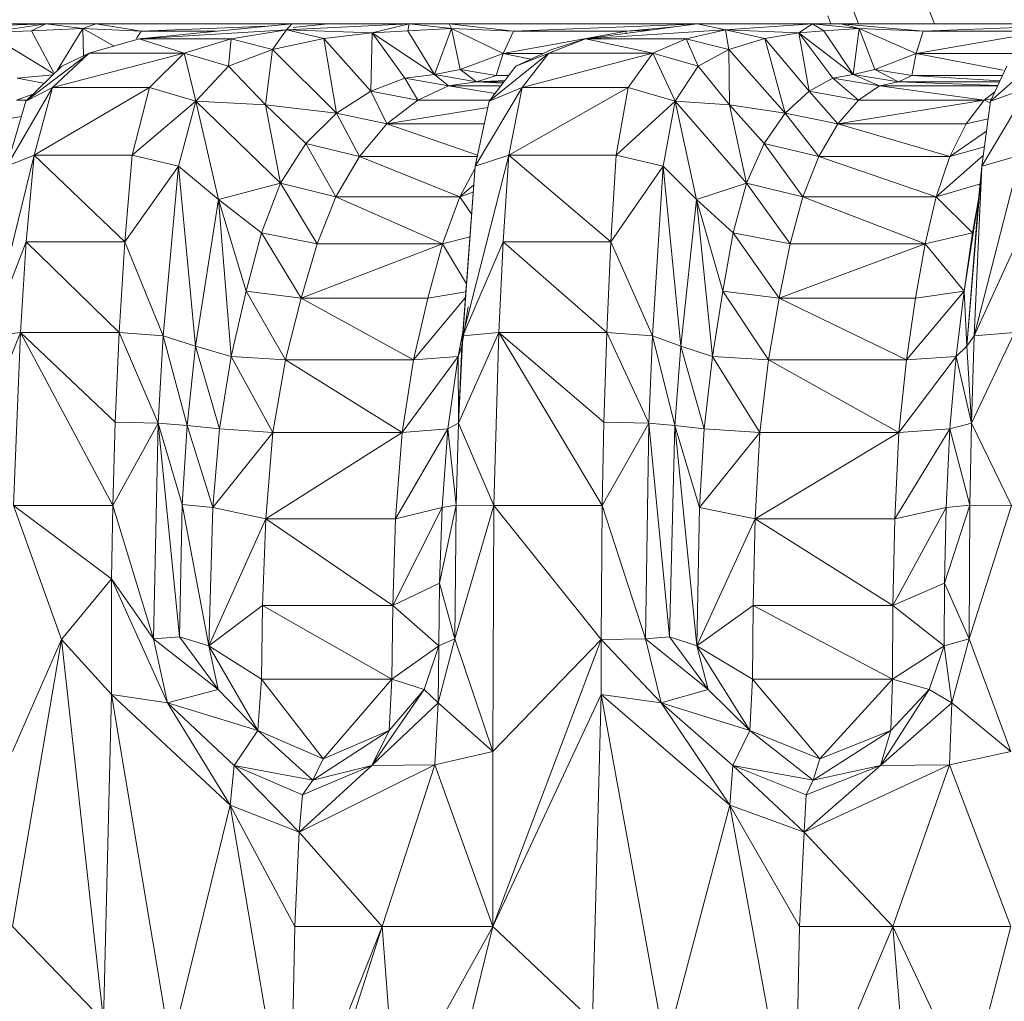
# Model space of a CAD drawing. Units: millimetres. Extents: x -1826 to 4894, y -2329 to 2423.
# Drawn here: x 1506 to 1659, y 280 to 432 of the extents above; entities that cross this region are included whole.
import ezdxf

# ---------------------------------------------------------------- set-up
doc = ezdxf.new("R2010")
doc.units = ezdxf.units.MM

# ---------------------------------------------------------------- blocks, each defined once
blk = doc.blocks.new('30001_DWG-435803-East')
at = {"lineweight": 9}
for p, q in [((-136.89, 310.76), (-134.09, 303.66)), ((-147.01, 306.48), (-145.9, 303.66)), ((-150.71, 304.91), (-150.22, 303.66)), ((-296.36, 302.72), (-272.3, 303.66)), ((-290.29, 303.66), (-272.3, 303.66)), ((-281.51, 302.25), (-272.3, 303.66)), ((-272.3, 303.66), (-274.48, 302.53)), ((-272.62, 303.66), (-264.44, 303.66)), ((-264.44, 303.66), (-272.3, 303.66)), ((-266.53, 302.92), (-272.3, 303.66)), ((-264.44, 303.66), (-266.53, 302.92)), ((-264.44, 303.63), (-266.2, 303.66)), ((-234.11, 303.66), (-264.44, 303.66)), ((-257.46, 302.5), (-264.44, 303.66)), ((-257.77, 301.33), (-234.02, 303.66)), ((-237.83, 303.29), (-257.46, 302.5)), ((-234.87, 302.72), (-215.8, 303.66)), ((-234.87, 302.72), (-234.02, 303.66)), ((-231.01, 303.66), (-234.02, 303.66)), ((-215.8, 303.66), (-234.02, 303.66)), ((-228.45, 303.66), (-233.81, 303.09)), ((-221.55, 302.25), (-215.8, 303.66)), ((-215.8, 303.66), (-216.01, 302.53)), ((-215.84, 303.66), (-209.57, 303.66)), ((-209.57, 303.66), (-215.8, 303.66)), ((-215.8, 303.66), (-209.18, 302.92)), ((-209.57, 303.63), (-211.57, 303.66)), ((-171.01, 303.66), (-209.57, 303.66)), ((-199.54, 302.5), (-209.57, 303.66)), ((-209.57, 303.66), (-209.18, 302.92)), ((-171.67, 303.57), (-199.54, 302.5)), ((-188.37, 301.33), (-171.01, 303.66)), ((-174.55, 303.18), (-181.98, 302.5)), ((-169.37, 303.66), (-171.01, 303.66)), ((-171.01, 303.66), (-153.1, 303.66)), ((-166.62, 302.72), (-171.01, 303.66)), ((-166.62, 302.72), (-153.1, 303.66)), ((-155.22, 302.25), (-153.1, 303.66)), ((-153.13, 303.66), (-148.68, 303.66)), ((-148.68, 303.66), (-153.1, 303.66)), ((-145.81, 302.92), (-153.1, 303.66)), ((-153.1, 303.66), (-151.33, 302.53)), ((-105.41, 303.66), (-148.68, 303.66)), ((-135.89, 302.5), (-148.68, 303.66)), ((-148.68, 303.66), (-145.81, 302.92)), ((-135.89, 302.5), (-105.41, 303.66)), ((-281.51, 302.25), (-274.48, 302.53)), ((-281.51, 302.25), (-271.03, 295.85)), ((-266.53, 302.92), (-274.48, 302.53)), ((-271.06, 296.12), (-274.48, 302.53)), ((-270.5, 296.36), (-266.53, 302.92)), ((-257.46, 302.5), (-266.53, 302.92)), ((-261.67, 300.19), (-266.53, 302.92)), ((-266.42, 298.65), (-266.53, 302.92)), ((-257.46, 302.5), (-258.18, 301.34)), ((-257.77, 301.33), (-234.87, 302.72)), ((-257.46, 302.5), (-245.8, 302.5)), ((-234.87, 302.72), (-243.44, 301.33)), ((-234.87, 302.72), (-237.03, 299.67)), ((-221.55, 302.25), (-234.87, 302.72)), ((-229.07, 301.35), (-234.87, 302.72)), ((-221.55, 302.25), (-229.07, 301.35)), ((-221.55, 302.25), (-221.75, 293.15)), ((-221.55, 302.25), (-216.01, 302.53)), ((-221.55, 302.25), (-211.85, 295.75)), ((-221.55, 302.25), (-216.45, 295.19)), ((-209.18, 302.92), (-216.01, 302.53)), ((-211.85, 295.75), (-216.01, 302.53)), ((-211.85, 295.75), (-209.18, 302.92)), ((-199.54, 302.5), (-209.18, 302.92)), ((-201.17, 299.04), (-209.18, 302.92)), ((-207.85, 296.55), (-209.18, 302.92)), ((-199.54, 302.5), (-201.17, 299.04)), ((-201.17, 299.04), (-181.98, 302.5)), ((-199.54, 302.5), (-181.98, 302.5)), ((-166.74, 302.71), (-188.37, 301.33)), ((-182.15, 302.16), (-181.98, 302.5)), ((-181.98, 302.5), (-177.95, 302.73)), ((-166.62, 302.72), (-172.7, 301.33)), ((-166.62, 302.72), (-160.48, 301.35)), ((-166.62, 302.72), (-155.22, 302.25)), ((-166.62, 302.72), (-166.06, 299.67)), ((-160.48, 301.35), (-155.22, 302.25)), ((-155.22, 302.25), (-151.33, 302.53)), ((-155.22, 302.25), (-153.6, 293.15)), ((-155.22, 302.25), (-146.75, 295.75)), ((-155.22, 302.25), (-149.94, 295.19)), ((-145.81, 302.92), (-151.33, 302.53)), ((-146.75, 295.75), (-151.33, 302.53)), ((-146.75, 295.75), (-145.81, 302.92)), ((-135.89, 302.5), (-145.81, 302.92)), ((-136.95, 299.04), (-145.81, 302.92)), ((-143.36, 296.55), (-145.81, 302.92)), ((-135.89, 302.5), (-136.95, 299.04)), ((-117.03, 302.5), (-136.95, 299.04)), ((-135.89, 302.5), (-117.03, 302.5)), ((-265.55, 299.06), (-257.77, 301.33)), ((-250.79, 299.06), (-257.77, 301.33)), ((-257.77, 301.33), (-243.44, 301.33)), ((-250.79, 299.06), (-243.44, 301.33)), ((-243.88, 297.05), (-243.44, 301.33)), ((-243.44, 301.33), (-237.03, 299.67)), ((-229.07, 301.35), (-237.03, 299.67)), ((-229.07, 301.35), (-221.75, 293.15)), ((-229.07, 301.35), (-227.1, 289.73)), ((-188.37, 301.33), (-194.06, 299.06)), ((-188.37, 301.33), (-193.58, 299.67)), ((-188.37, 301.33), (-172.7, 301.33)), ((-188.37, 301.33), (-177.91, 299.06)), ((-172.7, 301.33), (-177.91, 299.06)), ((-172.7, 301.33), (-170.87, 297.05)), ((-172.7, 301.33), (-166.06, 299.67)), ((-160.48, 301.35), (-166.06, 299.67)), ((-160.48, 301.35), (-153.6, 293.15)), ((-160.48, 301.35), (-157.31, 289.73)), ((-265.55, 299.06), (-275.41, 291.61)), ((-265.55, 299.06), (-271.26, 293.74)), ((-250.79, 299.06), (-271.26, 293.74)), ((-265.55, 299.06), (-269.78, 297.05)), ((-265.55, 299.06), (-250.79, 299.06)), ((-250.79, 299.06), (-256.18, 293.74)), ((-250.79, 299.06), (-243.88, 297.05)), ((-250.79, 299.06), (-248.97, 291.61)), ((-243.88, 297.05), (-237.03, 299.67)), ((-238.11, 291.03), (-237.03, 299.67)), ((-227.1, 289.73), (-237.03, 299.67)), ((-201.17, 299.04), (-207.85, 296.55)), ((-203.33, 291.61), (-194.06, 299.06)), ((-201.17, 299.04), (-202.25, 295.62)), ((-194.94, 299.04), (-201.17, 299.04)), ((-201.17, 299.04), (-196.87, 298.13)), ((-193.58, 299.67), (-199.18, 297.05)), ((-194.06, 299.06), (-199.18, 297.05)), ((-198.22, 293.74), (-177.91, 299.06)), ((-198.22, 293.74), (-194.06, 299.06)), ((-177.91, 299.06), (-194.06, 299.06)), ((-181.73, 293.74), (-177.91, 299.06)), ((-174.43, 291.61), (-177.91, 299.06)), ((-177.91, 299.06), (-170.87, 297.05)), ((-170.87, 297.05), (-166.06, 299.67)), ((-165.98, 291.03), (-166.06, 299.67)), ((-157.31, 289.73), (-166.06, 299.67)), ((-136.95, 299.04), (-143.36, 296.55)), ((-136.95, 299.04), (-137.63, 295.62)), ((-120.23, 299.04), (-136.95, 299.04)), ((-136.95, 299.04), (-123.42, 296.45)), ((-125.4, 291.61), (-116.98, 299.06)), ((-275.41, 291.61), (-269.78, 297.05)), ((-243.88, 297.05), (-248.97, 291.61)), ((-238.11, 291.03), (-243.88, 297.05)), ((-203.33, 291.61), (-199.18, 297.05)), ((-174.43, 291.61), (-170.87, 297.05)), ((-165.98, 291.03), (-170.87, 297.05)), ((-125.4, 291.61), (-122.84, 297.05)), ((-271.16, 295.72), (-276.75, 295.19)), ((-211.85, 295.75), (-216.45, 295.19)), ((-211.85, 295.75), (-207.85, 296.55)), ((-205.34, 294.62), (-211.85, 295.75)), ((-209.66, 294.01), (-211.85, 295.75)), ((-205.34, 294.62), (-207.85, 296.55)), ((-202.25, 295.62), (-207.85, 296.55)), ((-205.34, 294.62), (-202.25, 295.62)), ((-200.43, 295.62), (-202.25, 295.62)), ((-146.75, 295.75), (-149.94, 295.19)), ((-146.75, 295.75), (-143.36, 296.55)), ((-139.71, 294.62), (-146.75, 295.75)), ((-142.65, 294.01), (-146.75, 295.75)), ((-139.71, 294.62), (-143.36, 296.55)), ((-137.63, 295.62), (-143.36, 296.55)), ((-139.71, 294.62), (-137.63, 295.62)), ((-123.91, 294.79), (-137.63, 295.62)), ((-123.52, 295.62), (-137.63, 295.62)), ((-272.62, 294.39), (-276.75, 295.19)), ((-221.75, 293.15), (-216.45, 295.19)), ((-209.66, 294.01), (-216.45, 295.19)), ((-214.45, 291.78), (-216.45, 295.19)), ((-209.66, 294.01), (-214.45, 291.78)), ((-205.34, 294.62), (-209.66, 294.01)), ((-201.5, 294.01), (-209.66, 294.01)), ((-209.66, 294.01), (-202.42, 292.81)), ((-205.34, 294.62), (-200.87, 294.84)), ((-201.03, 294.62), (-205.34, 294.62)), ((-205.34, 294.62), (-201.18, 294.43)), ((-153.6, 293.15), (-149.94, 295.19)), ((-142.65, 294.01), (-149.94, 295.19)), ((-145.91, 291.78), (-149.94, 295.19)), ((-142.65, 294.01), (-145.91, 291.78)), ((-139.71, 294.62), (-142.65, 294.01)), ((-124.28, 294.01), (-142.65, 294.01)), ((-142.65, 294.01), (-126.36, 291.78)), ((-124.26, 294.04), (-139.71, 294.62)), ((-123.99, 294.62), (-139.71, 294.62)), ((-278.35, 281.49), (-271.26, 293.74)), ((-274.28, 292.7), (-276.84, 291.78)), ((-271.26, 293.74), (-275.41, 291.61)), ((-274.08, 283.22), (-256.18, 293.74)), ((-274.08, 283.22), (-271.26, 293.74)), ((-256.18, 293.74), (-271.26, 293.74)), ((-256.18, 293.74), (-258.84, 283.22)), ((-256.18, 293.74), (-248.97, 291.61)), ((-221.75, 293.15), (-227.1, 289.73)), ((-214.45, 291.78), (-221.75, 293.15)), ((-221.75, 293.15), (-219.24, 288.07)), ((-205.5, 281.49), (-198.22, 293.74)), ((-198.22, 293.74), (-203.33, 291.61)), ((-200.28, 283.22), (-181.73, 293.74)), ((-200.28, 283.22), (-198.22, 293.74)), ((-181.73, 293.74), (-198.22, 293.74)), ((-181.73, 293.74), (-183.62, 283.22)), ((-174.43, 291.61), (-181.73, 293.74)), ((-153.6, 293.15), (-157.31, 289.73)), ((-153.6, 293.15), (-145.91, 291.78)), ((-153.6, 293.15), (-149.16, 288.07)), ((-126.74, 281.49), (-119.49, 293.74)), ((-124.71, 293.09), (-126.36, 291.78)), ((-119.49, 293.74), (-125.4, 291.61)), ((-278.35, 281.49), (-275.41, 291.61)), ((-276.84, 291.78), (-275.23, 291.78)), ((-248.97, 291.61), (-258.84, 283.22)), ((-251.63, 281.49), (-248.97, 291.61)), ((-245.44, 276.31), (-248.97, 291.61)), ((-238.11, 291.03), (-248.97, 291.61)), ((-248.97, 291.61), (-235.81, 278.85)), ((-238.11, 291.03), (-235.81, 278.85)), ((-238.11, 291.03), (-227.1, 289.73)), ((-238.11, 291.03), (-231.85, 285.01)), ((-214.45, 291.78), (-219.24, 288.07)), ((-214.45, 291.78), (-203.2, 291.78)), ((-205.5, 281.49), (-203.33, 291.61)), ((-174.43, 291.61), (-183.62, 283.22)), ((-174.43, 291.61), (-176.29, 281.49)), ((-174.43, 291.61), (-163.35, 278.85)), ((-174.43, 291.61), (-165.98, 291.03)), ((-174.43, 291.61), (-171.09, 276.31)), ((-163.35, 278.85), (-165.98, 291.03)), ((-165.98, 291.03), (-157.31, 289.73)), ((-165.98, 291.03), (-160.61, 285.01)), ((-145.91, 291.78), (-149.16, 288.07)), ((-126.36, 291.78), (-149.16, 288.07)), ((-145.91, 291.78), (-126.36, 291.78)), ((-126.36, 291.78), (-129.18, 288.07)), ((-126.74, 281.49), (-125.4, 291.61)), ((-125.22, 292), (-126.36, 291.78)), ((-125.44, 291.35), (-126.36, 291.78)), ((-227.1, 289.73), (-231.85, 285.01)), ((-223.52, 283), (-227.1, 289.73)), ((-219.24, 288.07), (-227.1, 289.73)), ((-203.54, 290.61), (-219.24, 288.07)), ((-157.31, 289.73), (-160.61, 285.01)), ((-152.08, 283), (-157.31, 289.73)), ((-149.16, 288.07), (-157.31, 289.73)), ((-276.11, 289.21), (-283.01, 288.07)), ((-223.52, 283), (-219.24, 288.07)), ((-205.14, 283.2), (-219.24, 288.07)), ((-219.24, 288.07), (-204.09, 288.07)), ((-152.08, 283), (-149.16, 288.07)), ((-131.71, 283), (-149.16, 288.07)), ((-149.16, 288.07), (-129.18, 288.07)), ((-131.71, 283), (-129.18, 288.07)), ((-125.77, 288.86), (-129.18, 288.07)), ((-126.02, 286.93), (-131.71, 283)), ((-235.81, 278.85), (-231.85, 285.01)), ((-223.52, 283), (-231.85, 285.01)), ((-231.85, 285.01), (-227.19, 276.72)), ((-163.35, 278.85), (-160.61, 285.01)), ((-152.08, 283), (-160.61, 285.01)), ((-160.61, 285.01), (-154.57, 276.72)), ((-274.08, 283.22), (-281, 255.1)), ((-274.08, 283.22), (-278.35, 281.49)), ((-274.08, 283.22), (-275.31, 269.76)), ((-274.08, 283.22), (-260, 269.76)), ((-274.08, 283.22), (-258.84, 283.22)), ((-260, 269.76), (-258.84, 283.22)), ((-251.63, 281.49), (-258.84, 283.22)), ((-200.28, 283.22), (-207.46, 255.1)), ((-200.28, 283.22), (-205.5, 281.49)), ((-200.28, 283.22), (-201.18, 269.76)), ((-200.28, 283.22), (-184.45, 269.76)), ((-200.28, 283.22), (-183.62, 283.22)), ((-184.45, 269.76), (-183.62, 283.22)), ((-176.29, 281.49), (-183.62, 283.22)), ((-133.87, 276.72), (-126.51, 283.24)), ((-131.71, 283), (-126.35, 284.5)), ((-120.73, 283.22), (-127.95, 255.1)), ((-120.73, 283.22), (-126.74, 281.49)), ((-223.52, 283), (-227.19, 276.72)), ((-207.91, 276.72), (-223.52, 283)), ((-205.18, 283), (-223.52, 283)), ((-152.08, 283), (-154.57, 276.72)), ((-133.87, 276.72), (-152.08, 283)), ((-131.71, 283), (-152.08, 283)), ((-133.87, 276.72), (-131.71, 283)), ((-251.63, 281.49), (-260, 269.76)), ((-254.02, 255.1), (-251.63, 281.49)), ((-245.44, 276.31), (-251.63, 281.49)), ((-248.99, 253.5), (-251.63, 281.49)), ((-207.91, 276.72), (-205.52, 281.2)), ((-205.5, 281.49), (-207.59, 253.5)), ((-205.5, 281.49), (-207.46, 255.1)), ((-176.29, 281.49), (-184.45, 269.76)), ((-177.96, 255.1), (-176.29, 281.49)), ((-171.09, 276.31), (-176.29, 281.49)), ((-173.57, 253.5), (-176.29, 281.49)), ((-126.74, 281.49), (-129.1, 253.5)), ((-126.74, 281.49), (-127.95, 255.1)), ((-126.74, 281.49), (-127.26, 276.31)), ((-245.44, 276.31), (-235.81, 278.85)), ((-235.81, 278.85), (-238.75, 271.13)), ((-230.1, 269.4), (-235.81, 278.85)), ((-235.81, 278.85), (-227.19, 276.72)), ((-163.35, 278.85), (-171.09, 276.31)), ((-163.35, 278.85), (-165.39, 271.13)), ((-156.55, 269.4), (-163.35, 278.85)), ((-163.35, 278.85), (-154.57, 276.72)), ((-133.87, 276.72), (-126.98, 278.75)), ((-207.91, 276.72), (-205.72, 278.61)), ((-207.91, 276.72), (-205.81, 277.44)), ((-245.44, 276.31), (-248.99, 253.5)), ((-243.44, 251.89), (-245.44, 276.31)), ((-241.15, 262.07), (-245.44, 276.31)), ((-245.44, 276.31), (-238.75, 271.13)), ((-230.1, 269.4), (-227.19, 276.72)), ((-210.58, 269.4), (-227.19, 276.72)), ((-207.91, 276.72), (-227.19, 276.72)), ((-210.58, 269.4), (-207.91, 276.72)), ((-207.91, 276.72), (-206.06, 273.97)), ((-171.09, 276.31), (-173.57, 253.5)), ((-171.09, 276.31), (-168.63, 251.89)), ((-171.09, 276.31), (-167.04, 262.07)), ((-171.09, 276.31), (-165.39, 271.13)), ((-156.55, 269.4), (-154.57, 276.72)), ((-135.58, 269.4), (-154.57, 276.72)), ((-133.87, 276.72), (-154.57, 276.72)), ((-135.58, 269.4), (-133.87, 276.72)), ((-133.87, 276.72), (-128.22, 271.13)), ((-127.26, 276.31), (-129.51, 262.07)), ((-127.26, 276.31), (-129.1, 253.5)), ((-127.26, 276.31), (-128.22, 271.13)), ((-241.15, 262.07), (-238.75, 271.13)), ((-232.6, 260.97), (-238.75, 271.13)), ((-230.1, 269.4), (-238.75, 271.13)), ((-167.04, 262.07), (-165.39, 271.13)), ((-158.25, 260.97), (-165.39, 271.13)), ((-156.55, 269.4), (-165.39, 271.13)), ((-135.58, 269.4), (-128.22, 271.13)), ((-129.51, 262.07), (-128.22, 271.13)), ((-281, 255.1), (-275.31, 269.76)), ((-276.24, 255.63), (-275.31, 269.76)), ((-260.88, 255.63), (-275.31, 269.76)), ((-260, 269.76), (-275.31, 269.76)), ((-260.88, 255.63), (-260, 269.76)), ((-254.02, 255.1), (-260, 269.76)), ((-210.58, 269.4), (-206.32, 270.54)), ((-207.46, 255.1), (-201.18, 269.76)), ((-201.18, 269.76), (-201.86, 255.63)), ((-201.18, 269.76), (-185.07, 255.63)), ((-201.18, 269.76), (-184.45, 269.76)), ((-185.07, 255.63), (-184.45, 269.76)), ((-177.96, 255.1), (-184.45, 269.76)), ((-127.95, 255.1), (-121.27, 269.76)), ((-232.6, 260.97), (-210.58, 269.4)), ((-232.6, 260.97), (-230.1, 269.4)), ((-210.58, 269.4), (-230.1, 269.4)), ((-210.58, 269.4), (-212.86, 260.97)), ((-210.58, 269.4), (-206.87, 263.19)), ((-158.25, 260.97), (-135.58, 269.4)), ((-158.25, 260.97), (-156.55, 269.4)), ((-135.58, 269.4), (-156.55, 269.4)), ((-137.05, 260.97), (-135.58, 269.4)), ((-135.58, 269.4), (-129.51, 262.07)), ((-243.44, 251.89), (-241.15, 262.07)), ((-232.6, 260.97), (-241.15, 262.07)), ((-241.15, 262.07), (-235.03, 251.36)), ((-212.86, 260.97), (-206.96, 261.94)), ((-168.63, 251.89), (-167.04, 262.07)), ((-158.25, 260.97), (-167.04, 262.07)), ((-167.04, 262.07), (-159.9, 251.36)), ((-138.48, 251.36), (-129.51, 262.07)), ((-137.05, 260.97), (-129.51, 262.07)), ((-129.51, 262.07), (-130.74, 251.89)), ((-129.1, 253.5), (-129.51, 262.07)), ((-232.6, 260.97), (-235.03, 251.36)), ((-232.6, 260.97), (-212.86, 260.97)), ((-232.6, 260.97), (-215.09, 251.36)), ((-215.09, 251.36), (-207.03, 261.07)), ((-212.86, 260.97), (-215.09, 251.36)), ((-158.25, 260.97), (-159.9, 251.36)), ((-137.05, 260.97), (-158.25, 260.97)), ((-158.25, 260.97), (-138.48, 251.36)), ((-137.05, 260.97), (-138.48, 251.36)), ((-207.59, 253.5), (-206.59, 259.65)), ((-207.43, 255.72), (-208.17, 251.89)), ((-276.24, 255.63), (-281.87, 241.55)), ((-276.24, 255.63), (-281, 255.1)), ((-276.24, 255.63), (-277.29, 228.75)), ((-261.5, 241.68), (-276.24, 255.63)), ((-260.88, 255.63), (-276.24, 255.63)), ((-276.24, 255.63), (-261.87, 228.75)), ((-261.5, 241.68), (-260.88, 255.63)), ((-260.88, 255.63), (-254.02, 255.1)), ((-260.88, 255.63), (-254.81, 241.55)), ((-254.02, 255.1), (-254.81, 241.55)), ((-248.99, 253.5), (-254.02, 255.1)), ((-254.02, 255.1), (-250.32, 241.18)), ((-201.86, 255.63), (-208.11, 241.55)), ((-207.46, 255.1), (-208.11, 241.55)), ((-207.46, 255.1), (-207.59, 253.5)), ((-207.46, 255.1), (-201.86, 255.63)), ((-201.86, 255.63), (-202.63, 228.75)), ((-201.86, 255.63), (-185.07, 255.63)), ((-201.86, 255.63), (-185.78, 228.75)), ((-201.86, 255.63), (-185.51, 241.68)), ((-185.07, 255.63), (-185.51, 241.68)), ((-185.07, 255.63), (-177.96, 255.1)), ((-185.07, 255.63), (-178.51, 241.55)), ((-177.96, 255.1), (-178.51, 241.55)), ((-174.49, 241.18), (-177.96, 255.1)), ((-173.57, 253.5), (-177.96, 255.1)), ((-127.95, 255.1), (-129.1, 253.5)), ((-121.68, 255.63), (-128.35, 241.55)), ((-127.95, 255.1), (-128.35, 241.55)), ((-121.68, 255.63), (-127.95, 255.1)), ((-248.99, 253.5), (-250.32, 241.18)), ((-243.44, 251.89), (-248.99, 253.5)), ((-248.99, 253.5), (-245.29, 240.66)), ((-207.59, 253.5), (-208.17, 251.89)), ((-207.59, 253.5), (-208.11, 241.55)), ((-174.49, 241.18), (-173.57, 253.5)), ((-173.57, 253.5), (-168.63, 251.89)), ((-173.57, 253.5), (-169.91, 240.66)), ((-129.1, 253.5), (-130.74, 251.89)), ((-129.1, 253.5), (-128.35, 241.55)), ((-243.44, 251.89), (-245.29, 240.66)), ((-243.44, 251.89), (-236.99, 240.09)), ((-243.44, 251.89), (-235.03, 251.36)), ((-236.99, 240.09), (-235.03, 251.36)), ((-215.09, 251.36), (-235.03, 251.36)), ((-216.88, 240.09), (-235.03, 251.36)), ((-208.17, 251.89), (-216.88, 240.09)), ((-215.09, 251.36), (-216.88, 240.09)), ((-215.09, 251.36), (-208.17, 251.89)), ((-208.17, 251.89), (-209.75, 240.66)), ((-208.17, 251.89), (-208.11, 241.55)), ((-168.63, 251.89), (-169.91, 240.66)), ((-168.63, 251.89), (-159.9, 251.36)), ((-168.63, 251.89), (-161.24, 240.09)), ((-159.9, 251.36), (-161.24, 240.09)), ((-138.48, 251.36), (-159.9, 251.36)), ((-159.9, 251.36), (-139.64, 240.09)), ((-130.74, 251.89), (-139.64, 240.09)), ((-138.48, 251.36), (-139.64, 240.09)), ((-138.48, 251.36), (-130.74, 251.89)), ((-130.74, 251.89), (-131.74, 240.66)), ((-130.74, 251.89), (-128.35, 241.55)), ((-261.5, 241.68), (-261.87, 228.75)), ((-261.87, 228.75), (-254.81, 241.55)), ((-261.5, 241.68), (-254.81, 241.55)), ((-255.54, 208.02), (-254.81, 241.55)), ((-251.08, 228.88), (-254.81, 241.55)), ((-251.51, 208.33), (-254.81, 241.55)), ((-254.81, 241.55), (-250.32, 241.18)), ((-251.08, 228.88), (-250.32, 241.18)), ((-246.33, 228.4), (-250.32, 241.18)), ((-245.29, 240.66), (-250.32, 241.18)), ((-246.33, 228.4), (-245.29, 240.66)), ((-236.99, 240.09), (-245.29, 240.66)), ((-217.89, 226.68), (-209.75, 240.66)), ((-216.88, 240.09), (-209.75, 240.66)), ((-210.65, 228.4), (-209.75, 240.66)), ((-208.11, 241.55), (-209.75, 240.66)), ((-208.49, 228.78), (-209.75, 240.66)), ((-208.49, 228.78), (-208.11, 241.55)), ((-202.63, 228.75), (-208.11, 241.55)), ((-185.78, 228.75), (-185.51, 241.68)), ((-185.78, 228.75), (-178.51, 241.55)), ((-178.51, 241.55), (-185.51, 241.68)), ((-179.03, 208.02), (-178.51, 241.55)), ((-174.49, 241.18), (-178.51, 241.55)), ((-175.32, 208.33), (-178.51, 241.55)), ((-174.49, 241.18), (-175.32, 208.33)), ((-171.04, 206.88), (-174.49, 241.18)), ((-170.63, 228.4), (-174.49, 241.18)), ((-174.49, 241.18), (-169.91, 240.66)), ((-170.63, 228.4), (-169.91, 240.66)), ((-161.24, 240.09), (-169.91, 240.66)), ((-140.28, 226.68), (-131.74, 240.66)), ((-139.64, 240.09), (-131.74, 240.66)), ((-132.3, 228.4), (-131.74, 240.66)), ((-128.35, 241.55), (-131.74, 240.66)), ((-128.59, 228.78), (-131.74, 240.66)), ((-128.59, 228.78), (-128.35, 241.55)), ((-122.15, 228.75), (-128.35, 241.55)), ((-236.99, 240.09), (-246.33, 228.4)), ((-238.09, 226.68), (-216.88, 240.09)), ((-238.09, 226.68), (-236.99, 240.09)), ((-216.88, 240.09), (-236.99, 240.09)), ((-217.89, 226.68), (-216.88, 240.09)), ((-170.63, 228.4), (-161.24, 240.09)), ((-161.98, 226.68), (-161.24, 240.09)), ((-161.98, 226.68), (-139.64, 240.09)), ((-161.24, 240.09), (-139.64, 240.09)), ((-140.28, 226.68), (-139.64, 240.09)), ((-262.05, 217.33), (-277.29, 228.75)), ((-261.87, 228.75), (-277.29, 228.75)), ((-277.29, 228.75), (-269.85, 207.91)), ((-262.05, 217.33), (-261.87, 228.75)), ((-261.87, 228.75), (-255.54, 208.02)), ((-251.08, 228.88), (-251.51, 208.33)), ((-246.93, 206.88), (-251.08, 228.88)), ((-251.08, 228.88), (-246.33, 228.4)), ((-246.93, 206.88), (-246.33, 228.4)), ((-238.09, 226.68), (-246.33, 228.4)), ((-218.33, 213.2), (-210.65, 228.4)), ((-217.89, 226.68), (-210.65, 228.4)), ((-211.05, 216.64), (-208.49, 228.78)), ((-211.05, 216.64), (-210.65, 228.4)), ((-210.65, 228.4), (-208.49, 228.78)), ((-208.49, 228.78), (-208.71, 208.02)), ((-202.63, 228.75), (-208.71, 208.02)), ((-202.63, 228.75), (-208.49, 228.78)), ((-202.63, 228.75), (-202.77, 190.48)), ((-185.93, 207.91), (-202.63, 228.75)), ((-185.78, 228.75), (-202.63, 228.75)), ((-185.93, 207.91), (-185.78, 228.75)), ((-185.78, 228.75), (-179.03, 208.02)), ((-171.04, 206.88), (-170.63, 228.4)), ((-161.98, 226.68), (-170.63, 228.4)), ((-140.57, 213.2), (-132.3, 228.4)), ((-140.28, 226.68), (-132.3, 228.4)), ((-132.55, 216.64), (-128.59, 228.78)), ((-132.55, 216.64), (-132.3, 228.4)), ((-132.3, 228.4), (-128.59, 228.78)), ((-128.59, 228.78), (-128.73, 208.02)), ((-122.15, 228.75), (-128.73, 208.02)), ((-122.15, 228.75), (-128.59, 228.78)), ((-238.09, 226.68), (-246.93, 206.88)), ((-238.09, 226.68), (-238.58, 213.2)), ((-217.89, 226.68), (-238.09, 226.68)), ((-238.09, 226.68), (-218.33, 213.2)), ((-217.89, 226.68), (-218.33, 213.2)), ((-161.98, 226.68), (-171.04, 206.88)), ((-161.98, 226.68), (-162.32, 213.2)), ((-140.28, 226.68), (-161.98, 226.68)), ((-161.98, 226.68), (-140.57, 213.2)), ((-140.28, 226.68), (-140.57, 213.2)), ((-262.05, 217.33), (-269.85, 207.91)), ((-262.06, 199.35), (-262.05, 217.33)), ((-253.37, 198.03), (-262.05, 217.33)), ((-262.05, 217.33), (-255.54, 208.02)), ((-218.33, 213.2), (-211.05, 216.64)), ((-211.05, 216.64), (-211.15, 206.88)), ((-211.05, 216.64), (-208.71, 208.02)), ((-140.57, 213.2), (-132.55, 216.64)), ((-132.55, 216.64), (-132.62, 206.88)), ((-132.55, 216.64), (-128.73, 208.02)), ((-246.93, 206.88), (-238.58, 213.2)), ((-238.58, 213.2), (-238.72, 201.72)), ((-218.33, 213.2), (-238.58, 213.2)), ((-238.58, 213.2), (-218.46, 201.72)), ((-218.33, 213.2), (-218.46, 201.72)), ((-218.33, 213.2), (-211.15, 206.88)), ((-171.04, 206.88), (-162.32, 213.2)), ((-162.32, 213.2), (-162.41, 201.72)), ((-140.57, 213.2), (-162.32, 213.2)), ((-162.32, 213.2), (-140.66, 201.72)), ((-140.57, 213.2), (-140.66, 201.72)), ((-140.57, 213.2), (-132.62, 206.88)), ((-251.51, 208.33), (-255.54, 208.02)), ((-246.93, 206.88), (-251.51, 208.33)), ((-245.46, 200.09), (-251.51, 208.33)), ((-179.03, 208.02), (-175.32, 208.33)), ((-171.04, 206.88), (-175.32, 208.33)), ((-175.32, 208.33), (-169.3, 200.09)), ((-277.48, 163.24), (-269.85, 207.91)), ((-269.85, 207.91), (-277.48, 190.48)), ((-263.3, 148.56), (-269.85, 207.91)), ((-262.06, 199.35), (-269.85, 207.91)), ((-245.46, 200.09), (-255.54, 208.02)), ((-253.37, 198.03), (-255.54, 208.02)), ((-246.93, 206.88), (-245.46, 200.09)), ((-246.93, 206.88), (-239.31, 193.73)), ((-246.93, 206.88), (-238.72, 201.72)), ((-218.46, 201.72), (-211.15, 206.88)), ((-213.45, 200.09), (-211.15, 206.88)), ((-211.3, 198.03), (-208.71, 208.02)), ((-211.3, 198.03), (-211.15, 206.88)), ((-208.71, 208.02), (-211.15, 206.88)), ((-208.71, 208.02), (-202.77, 190.48)), ((-202.77, 163.24), (-185.93, 207.91)), ((-185.93, 207.91), (-202.77, 190.48)), ((-185.93, 207.91), (-179.03, 208.02)), ((-185.91, 199.35), (-185.93, 207.91)), ((-176.61, 198.03), (-185.93, 207.91)), ((-176.61, 198.03), (-179.03, 208.02)), ((-179.03, 208.02), (-169.3, 200.09)), ((-162.83, 193.73), (-171.04, 206.88)), ((-171.04, 206.88), (-169.3, 200.09)), ((-171.04, 206.88), (-162.41, 201.72)), ((-140.66, 201.72), (-132.62, 206.88)), ((-134.92, 200.09), (-132.62, 206.88)), ((-128.73, 208.02), (-132.62, 206.88)), ((-131.42, 198.03), (-132.62, 206.88)), ((-131.42, 198.03), (-128.73, 208.02)), ((-122.23, 190.48), (-128.73, 208.02)), ((-239.31, 193.73), (-238.72, 201.72)), ((-229.16, 189.34), (-238.72, 201.72)), ((-218.46, 201.72), (-238.72, 201.72)), ((-229.16, 189.34), (-218.46, 201.72)), ((-218.89, 193.73), (-218.46, 201.72)), ((-213.45, 200.09), (-218.46, 201.72)), ((-162.83, 193.73), (-162.41, 201.72)), ((-151.91, 189.34), (-162.41, 201.72)), ((-140.66, 201.72), (-162.41, 201.72)), ((-151.91, 189.34), (-140.66, 201.72)), ((-140.91, 193.73), (-140.66, 201.72)), ((-134.92, 200.09), (-140.66, 201.72)), ((-263.3, 148.56), (-262.06, 199.35)), ((-252.86, 144.37), (-262.06, 199.35)), ((-243.61, 182.1), (-262.06, 199.35)), ((-262.06, 199.35), (-253.37, 198.03)), ((-245.46, 200.09), (-253.37, 198.03)), ((-245.46, 200.09), (-239.31, 193.73)), ((-221.6, 188.27), (-213.45, 200.09)), ((-218.89, 193.73), (-213.45, 200.09)), ((-211.3, 198.03), (-213.45, 200.09)), ((-185.91, 199.35), (-202.77, 163.24)), ((-187.27, 148.56), (-185.91, 199.35)), ((-185.91, 199.35), (-175.93, 144.37)), ((-185.91, 199.35), (-176.61, 198.03)), ((-185.91, 199.35), (-165.92, 182.1)), ((-176.61, 198.03), (-169.3, 200.09)), ((-162.83, 193.73), (-169.3, 200.09)), ((-142.5, 188.27), (-134.92, 200.09)), ((-140.91, 193.73), (-134.92, 200.09)), ((-131.42, 198.03), (-134.92, 200.09)), ((-243.61, 182.1), (-253.37, 198.03)), ((-239.31, 193.73), (-253.37, 198.03)), ((-253.37, 198.03), (-242.99, 188.27)), ((-211.3, 198.03), (-221.6, 188.27)), ((-211.78, 188.38), (-211.3, 198.03)), ((-211.3, 198.03), (-202.77, 190.48)), ((-176.61, 198.03), (-165.48, 188.27)), ((-176.61, 198.03), (-162.83, 193.73)), ((-176.61, 198.03), (-165.92, 182.1)), ((-131.42, 198.03), (-142.5, 188.27)), ((-131.8, 188.38), (-131.42, 198.03)), ((-122.23, 190.48), (-131.42, 198.03)), ((-239.31, 193.73), (-242.99, 188.27)), ((-239.31, 193.73), (-229.16, 189.34)), ((-239.31, 193.73), (-230.76, 186.01)), ((-218.89, 193.73), (-230.76, 186.01)), ((-218.89, 193.73), (-229.16, 189.34)), ((-221.6, 188.27), (-218.89, 193.73)), ((-165.48, 188.27), (-162.83, 193.73)), ((-162.83, 193.73), (-151.91, 189.34)), ((-162.83, 193.73), (-152.97, 186.01)), ((-140.91, 193.73), (-152.97, 186.01)), ((-140.91, 193.73), (-151.91, 189.34)), ((-142.5, 188.27), (-140.91, 193.73)), ((-211.78, 188.38), (-202.77, 190.48)), ((-202.77, 163.24), (-202.77, 190.48)), ((-122.23, 190.48), (-131.8, 188.38)), ((-211.78, 188.38), (-232.9, 177.92)), ((-229.16, 189.34), (-230.76, 186.01)), ((-211.78, 188.38), (-221.6, 188.27)), ((-211.78, 188.38), (-219.99, 163.24)), ((-202.77, 163.24), (-211.78, 188.38)), ((-131.8, 188.38), (-154.39, 177.92)), ((-151.91, 189.34), (-152.97, 186.01)), ((-131.8, 188.38), (-142.5, 188.27)), ((-131.8, 188.38), (-140.56, 163.24)), ((-131.8, 188.38), (-122.23, 163.24)), ((-243.61, 182.1), (-242.99, 188.27)), ((-232.9, 177.92), (-242.99, 188.27)), ((-230.76, 186.01), (-242.99, 188.27)), ((-242.99, 188.27), (-232.36, 183.71)), ((-221.6, 188.27), (-232.9, 177.92)), ((-221.6, 188.27), (-232.36, 183.71)), ((-221.6, 188.27), (-230.76, 186.01)), ((-165.48, 188.27), (-165.92, 182.1)), ((-165.48, 188.27), (-154.39, 177.92)), ((-165.48, 188.27), (-152.97, 186.01)), ((-165.48, 188.27), (-154.04, 183.71)), ((-142.5, 188.27), (-154.39, 177.92)), ((-142.5, 188.27), (-154.04, 183.71)), ((-142.5, 188.27), (-152.97, 186.01)), ((-230.76, 186.01), (-232.36, 183.71)), ((-152.97, 186.01), (-154.04, 183.71)), ((-232.9, 177.92), (-232.36, 183.71)), ((-154.39, 177.92), (-154.04, 183.71)), ((-252.86, 144.37), (-243.61, 182.1)), ((-233.58, 163.24), (-243.61, 182.1)), ((-232.9, 177.92), (-243.61, 182.1)), ((-243.61, 182.1), (-234.27, 127.13)), ((-175.93, 144.37), (-165.92, 182.1)), ((-154.39, 177.92), (-165.92, 182.1)), ((-155.11, 163.24), (-165.92, 182.1)), ((-165.92, 182.1), (-155.84, 127.13)), ((-233.58, 163.24), (-232.9, 177.92)), ((-232.9, 177.92), (-219.99, 163.24)), ((-154.39, 177.92), (-155.11, 163.24)), ((-154.39, 177.92), (-140.56, 163.24)), ((-277.48, 163.24), (-263.3, 148.56)), ((-234.29, 118.56), (-219.99, 163.24)), ((-233.58, 163.24), (-234.27, 127.13)), ((-219.99, 163.24), (-234.27, 127.13)), ((-233.58, 163.24), (-219.99, 163.24)), ((-202.77, 163.24), (-219.99, 163.24)), ((-219.99, 163.24), (-217.93, 136)), ((-202.77, 163.24), (-217.93, 136)), ((-202.77, 163.24), (-208.95, 138.09)), ((-187.27, 148.56), (-202.77, 163.24)), ((-140.56, 163.24), (-155.84, 127.13)), ((-155.11, 163.24), (-155.84, 127.13)), ((-140.56, 163.24), (-155.11, 163.24)), ((-128.79, 138.09), (-140.56, 163.24)), ((-140.56, 163.24), (-122.23, 163.24)), ((-140.56, 163.24), (-138.35, 136)), ((-128.79, 138.09), (-122.23, 163.24))]:
    blk.add_line(p, q, dxfattribs=at)

msp = doc.modelspace()

# ---------------------------------------------------------------- block references
at = {"lineweight": 9}
msp.add_blockref('30001_DWG-435803-East', (1781.91, 128), dxfattribs=at)

doc.saveas('drawing.dxf')
